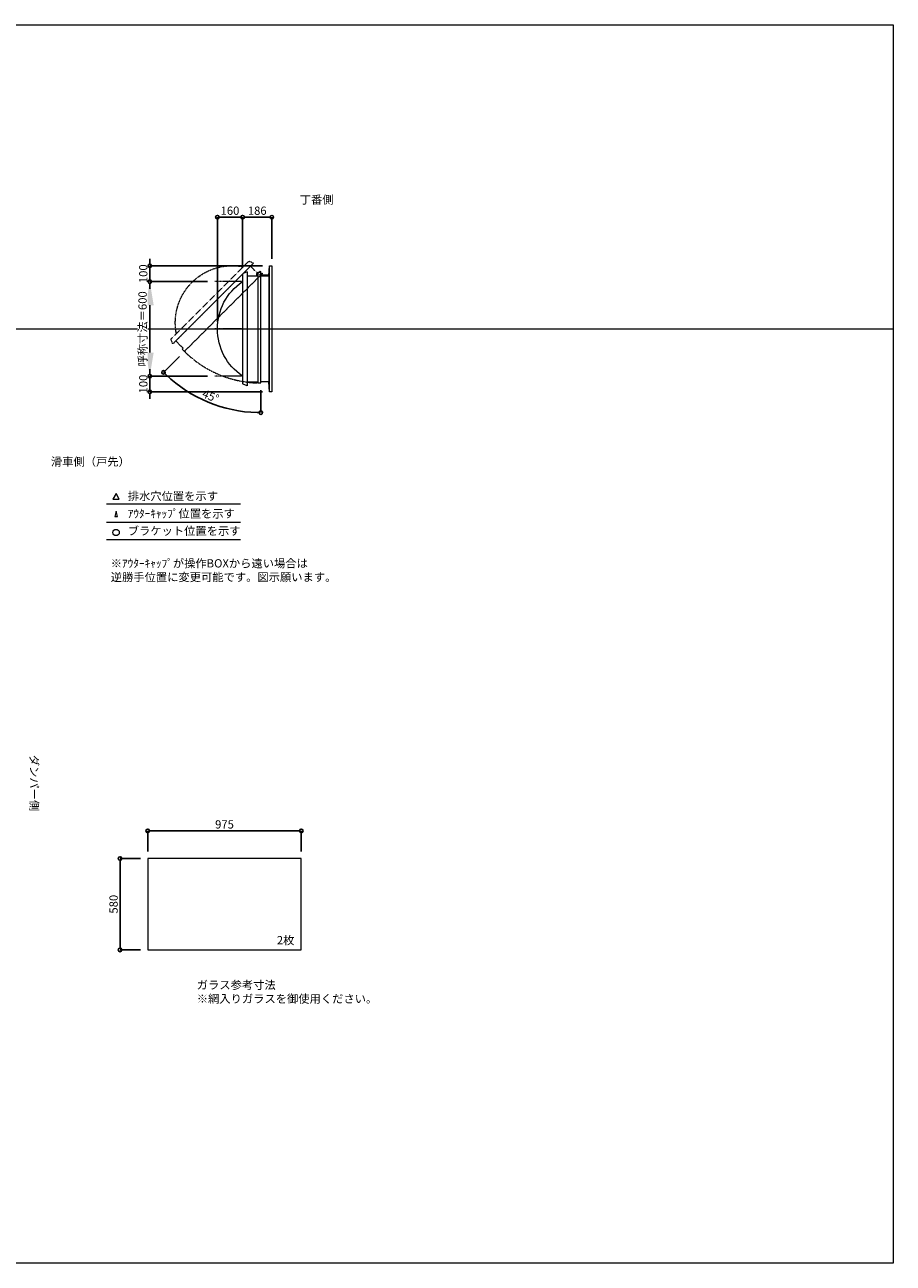
# Model space of a CAD drawing. Units: millimetres. Extents: x -12289 to 909215, y -2748 to 52629.
# Drawn here: x 9411 to 14925, y 33721 to 41581 of the extents above; entities that cross this region are included whole.
import ezdxf

# ---------------------------------------------------------------- set-up
doc = ezdxf.new("R2010")
doc.units = ezdxf.units.MM
doc.header["$LTSCALE"] = 0.3
doc.header["$PDMODE"] = 33
doc.header["$PDSIZE"] = 5
doc.linetypes.add('CENTER2', pattern=[28.575, 19.05, -3.175, 3.175, -3.175])
doc.linetypes.add('HIDDEN', pattern=[9.525, 6.35, -3.175])
doc.layers.get('0').update_dxf_attribs({"lineweight": 9})
doc.layers.get('Defpoints').update_dxf_attribs({"lineweight": 9})
doc.layers.add('VP', color=7, linetype='Continuous', lineweight=9, plot=False)
for name, color, linetype, lineweight in [('ガラス02', 141, 'Continuous', 9), ('テキスト', 50, 'Continuous', 9), ('テキスト @ 15', 50, 'Continuous', 9), ('パーツ02', 121, 'Continuous', 9), ('中心線', 210, 'CENTER2', 9), ('型材02', 71, 'Continuous', 9), ('寸法', 10, 'Continuous', 9), ('寸法 @ 15', 10, 'Continuous', 9)]:
    doc.layers.add(name, color=color, linetype=linetype, lineweight=lineweight)
doc.styles.add('TGK-text', font='txt', dxfattribs={"height": 3.5})
doc.dimstyles.new('T-dim', dxfattribs={"dimtxt": 3.5, "dimasz": 1.5, "dimexe": 0, "dimexo": 3, "dimgap": 1, "dimtad": 1, "dimdec": 1, "dimdsep": 46, "dimtxsty": 'TGK-text', "dimblk": 'DOTBLANK', "dimcen": 0, "dimclrt": 2, "dimazin": 2, "dimtfac": 1, "dimtdec": 1, "dimtix": 1, "dimtmove": 2, "dimatfit": 3, "dimldrblk": 'OPEN30', "dimfxl": 1, "dimtolj": 1, "dimtzin": 0, "dimarcsym": 0})
doc.dimstyles.new('T-dimN', dxfattribs={"dimtxt": 3.5, "dimasz": 10, "dimexe": 0, "dimexo": 3, "dimgap": 1, "dimtad": 1, "dimdec": 1, "dimdsep": 46, "dimtxsty": 'TGK-text', "dimcen": 0, "dimclrt": 2, "dimazin": 2, "dimtfac": 1, "dimtdec": 1, "dimtix": 1, "dimtmove": 2, "dimatfit": 3, "dimldrblk": 'OPEN30', "dimfxl": 1, "dimtolj": 1, "dimtzin": 0, "dimarcsym": 0})

# ---------------------------------------------------------------- blocks, each defined once
blk = doc.blocks.new('*U463')
at = {"layer": '中心線', "color": 0, "linetype": 'CENTER2', "transparency": 16777216}
blk.add_line((90.5, 0), (-90.5, 0), dxfattribs=at)
blk = doc.blocks.new('TK-DO-600側面')
at = {"layer": 'パーツ02', "linetype": 'ByBlock'}
for p, q in [((-362, 0), (-351.3, 26.9)), ((-362, 0), (362, 0)), ((-346.6, 30), (346.6, 30)), ((362, 0), (351.3, 26.9))]:
    blk.add_line(p, q, dxfattribs=at)
for centre, radius, start, end in [((0, -171.3), 361.3, 34.27322, 145.72678), ((-346.6, 25), 5, 90, 158.19859), ((-302.7, 35), 5, 270, 325.72678), ((302.7, 35), 5, 214.27322, 270), ((346.6, 25), 5, 21.80141, 90)]:
    blk.add_arc(centre, radius, start, end, dxfattribs=at)
blk = doc.blocks.new('*D552')
at = {"layer": 'Defpoints', "color": 0, "transparency": 16777216}
for p in [(10204.4, 39951), (10616.7, 39951), (10616.7, 39351)]:
    blk.add_point(p, dxfattribs=at)
at = {"layer": '寸法', "color": 0, "lineweight": -2, "transparency": 16777216}
for p, q in [((10571.7, 39951), (10204.4, 39951)), ((10204.4, 39501), (10204.4, 39801)), ((10571.7, 39351), (10204.4, 39351))]:
    blk.add_line(p, q, dxfattribs=at)
at = {"layer": '寸法', "color": 0, "transparency": 16777216}
for points in [[(10179.4, 39801), (10229.4, 39801), (10204.4, 39951)], [(10179.4, 39501), (10229.4, 39501), (10204.4, 39351)]]:
    blk.add_solid(points, dxfattribs=at)
at = {"layer": '寸法', "color": 2, "transparency": 16777216, "insert": (10158.6, 39651), "char_height": 52.5, "attachment_point": 5, "rotation": 90, "style": 'TGK-text', "bg_fill": 3, "box_fill_scale": 1.1, "bg_fill_color": 9, "bg_fill_true_color": 13158600, "bg_fill_transparency": 0}
blk.add_mtext('\\A1;呼称寸法＝600', dxfattribs=at)
blk = doc.blocks.new('_Open30')
at = {"color": 0, "linetype": 'ByBlock', "lineweight": -2}
for p, q in [((-1, 0.268), (0, 0)), ((0, 0), (-1, -0.268)), ((0, 0), (-1, 0))]:
    blk.add_line(p, q, dxfattribs=at)
blk = doc.blocks.new('_DotBlank')
at = {"color": 0, "linetype": 'ByBlock', "lineweight": -2}
blk.add_line((-0.5, 0), (-1, 0), dxfattribs=at)
blk.add_circle((0, 0), 0.5, dxfattribs=at)
blk = doc.blocks.new('*D553')
at = {"layer": 'Defpoints', "color": 0, "transparency": 16777216}
for p in [(10204.4, 40051), (10964.7, 40051), (10616.7, 39951)]:
    blk.add_point(p, dxfattribs=at)
at = {"layer": '寸法', "color": 0, "lineweight": -2, "transparency": 16777216}
for p, q in [((10204.4, 40073.5), (10204.4, 40096)), ((10919.7, 40051), (10204.4, 40051)), ((10204.4, 39951), (10204.4, 40051)), ((10571.7, 39951), (10204.4, 39951)), ((10204.4, 39928.5), (10204.4, 39906))]:
    blk.add_line(p, q, dxfattribs=at)
at = {"layer": '寸法', "color": 0, "lineweight": -2, "transparency": 16777216, "xscale": 22.5, "yscale": 22.5, "zscale": 22.5}
for p, rotation in [((10204.4, 40051), 270), ((10204.4, 39951), 90)]:
    blk.add_blockref('_DotBlank', p, dxfattribs=dict(at, rotation=rotation))
at = {"layer": '寸法', "color": 2, "transparency": 16777216, "insert": (10163.1, 40001), "char_height": 52.5, "attachment_point": 5, "rotation": 90, "style": 'TGK-text'}
blk.add_mtext('\\A1;100', dxfattribs=at)
blk = doc.blocks.new('*D554')
at = {"layer": 'Defpoints', "color": 0, "transparency": 16777216}
for p in [(10616.7, 39351), (10204.4, 39251), (10964.7, 39251)]:
    blk.add_point(p, dxfattribs=at)
at = {"layer": '寸法', "color": 0, "lineweight": -2, "transparency": 16777216}
for p, q in [((10204.4, 39373.5), (10204.4, 39396)), ((10571.7, 39351), (10204.4, 39351)), ((10204.4, 39351), (10204.4, 39251)), ((10919.7, 39251), (10204.4, 39251)), ((10204.4, 39228.5), (10204.4, 39206))]:
    blk.add_line(p, q, dxfattribs=at)
at = {"layer": '寸法', "color": 0, "lineweight": -2, "transparency": 16777216, "xscale": 22.5, "yscale": 22.5, "zscale": 22.5}
for p, rotation in [((10204.4, 39351), 270), ((10204.4, 39251), 90)]:
    blk.add_blockref('_DotBlank', p, dxfattribs=dict(at, rotation=rotation))
at = {"layer": '寸法', "color": 2, "transparency": 16777216, "insert": (10163.1, 39301), "char_height": 52.5, "attachment_point": 5, "rotation": 90, "style": 'TGK-text'}
blk.add_mtext('\\A1;100', dxfattribs=at)
blk = doc.blocks.new('*D555')
at = {"layer": 'Defpoints', "color": 0, "transparency": 16777216}
for p in [(10793.7, 40359.8), (10793.7, 39997.6), (10633.7, 39651)]:
    blk.add_point(p, dxfattribs=at)
at = {"layer": '寸法', "color": 0, "lineweight": -2, "transparency": 16777216}
for p, q in [((10633.7, 39696), (10633.7, 40359.8)), ((10656.2, 40359.8), (10771.2, 40359.8)), ((10793.7, 40042.6), (10793.7, 40359.8))]:
    blk.add_line(p, q, dxfattribs=at)
at = {"layer": '寸法', "color": 0, "lineweight": -2, "transparency": 16777216, "xscale": 22.5, "yscale": 22.5, "zscale": 22.5, "rotation": 180}
blk.add_blockref('_DotBlank', (10633.7, 40359.8), dxfattribs=at)
at = {"layer": '寸法', "color": 0, "lineweight": -2, "transparency": 16777216, "xscale": 22.5, "yscale": 22.5, "zscale": 22.5}
blk.add_blockref('_DotBlank', (10793.7, 40359.8), dxfattribs=at)
at = {"layer": '寸法', "color": 2, "transparency": 16777216, "insert": (10713.7, 40401), "char_height": 52.5, "attachment_point": 5, "style": 'TGK-text'}
blk.add_mtext('\\A1;160', dxfattribs=at)
blk = doc.blocks.new('*D556')
at = {"layer": 'Defpoints', "color": 0, "transparency": 16777216}
for p in [(10979.7, 40359.8), (10979.7, 40051), (10793.7, 39997.6)]:
    blk.add_point(p, dxfattribs=at)
at = {"layer": '寸法', "color": 0, "lineweight": -2, "transparency": 16777216}
for p, q in [((10793.7, 40042.6), (10793.7, 40359.8)), ((10816.2, 40359.8), (10957.2, 40359.8)), ((10979.7, 40096), (10979.7, 40359.8))]:
    blk.add_line(p, q, dxfattribs=at)
at = {"layer": '寸法', "color": 0, "lineweight": -2, "transparency": 16777216, "xscale": 22.5, "yscale": 22.5, "zscale": 22.5, "rotation": 180}
blk.add_blockref('_DotBlank', (10793.7, 40359.8), dxfattribs=at)
at = {"layer": '寸法', "color": 0, "lineweight": -2, "transparency": 16777216, "xscale": 22.5, "yscale": 22.5, "zscale": 22.5}
blk.add_blockref('_DotBlank', (10979.7, 40359.8), dxfattribs=at)
at = {"layer": '寸法', "color": 2, "transparency": 16777216, "insert": (10886.7, 40401), "char_height": 52.5, "attachment_point": 5, "style": 'TGK-text'}
blk.add_mtext('\\A1;186', dxfattribs=at)
blk = doc.blocks.new('*D557')
at = {"layer": 'Defpoints', "color": 0, "transparency": 16777216}
for p in [(10909.7, 40008.8), (10920.5, 40003.9), (10424.7, 39508.1), (10909.7, 39307.7), (10472.7, 39236.3)]:
    blk.add_point(p, dxfattribs=at)
at = {"layer": '寸法', "color": 0, "lineweight": -2, "transparency": 16777216}
for p, q in [((10392.9, 39476.3), (10291.7, 39375.1)), ((10909.7, 39262.7), (10909.7, 39119.2))]:
    blk.add_line(p, q, dxfattribs=at)
blk.add_arc((10909.7, 39993.1), 873.9, 226.47522, 268.52478, dxfattribs=at)
at = {"layer": '寸法', "color": 0, "lineweight": -2, "transparency": 16777216, "xscale": 22.5, "yscale": 22.5, "zscale": 22.5}
for p, rotation in [((10291.7, 39375.1), 135.7376086289955), ((10909.7, 39119.2), 359.2623913709989)]:
    blk.add_blockref('_DotBlank', p, dxfattribs=dict(at, rotation=rotation))
at = {"layer": '寸法', "color": 2, "transparency": 16777216, "insert": (10591, 39223.8), "char_height": 52.5, "attachment_point": 5, "rotation": 337.5, "style": 'TGK-text'}
blk.add_mtext('\\A1;45°', dxfattribs=at)
blk = doc.blocks.new('*D851')
at = {"layer": 'Defpoints', "color": 0, "transparency": 16777216}
for p in [(11166.4, 36464.7), (10191.4, 36289.5), (11166.4, 36289.5)]:
    blk.add_point(p, dxfattribs=at)
at = {"layer": '寸法', "color": 0, "lineweight": -2, "transparency": 16777216}
for p, q in [((10191.4, 36334.5), (10191.4, 36464.7)), ((10213.9, 36464.7), (11143.9, 36464.7)), ((11166.4, 36334.5), (11166.4, 36464.7))]:
    blk.add_line(p, q, dxfattribs=at)
at = {"layer": '寸法', "color": 0, "lineweight": -2, "transparency": 16777216, "xscale": 22.5, "yscale": 22.5, "zscale": 22.5, "rotation": 180}
blk.add_blockref('_DotBlank', (10191.4, 36464.7), dxfattribs=at)
at = {"layer": '寸法', "color": 0, "lineweight": -2, "transparency": 16777216, "xscale": 22.5, "yscale": 22.5, "zscale": 22.5}
blk.add_blockref('_DotBlank', (11166.4, 36464.7), dxfattribs=at)
at = {"layer": '寸法', "color": 2, "transparency": 16777216, "insert": (10678.9, 36506), "char_height": 52.5, "attachment_point": 5, "style": 'TGK-text'}
blk.add_mtext('\\A1;975', dxfattribs=at)
blk = doc.blocks.new('*D852')
at = {"layer": 'Defpoints', "color": 0, "transparency": 16777216}
for p in [(10191.4, 36289.5), (10015.8, 35709.5), (10191.4, 35709.5)]:
    blk.add_point(p, dxfattribs=at)
at = {"layer": '寸法', "color": 0, "lineweight": -2, "transparency": 16777216}
for p, q in [((10146.4, 36289.5), (10015.8, 36289.5)), ((10015.8, 36267), (10015.8, 35732)), ((10146.4, 35709.5), (10015.8, 35709.5))]:
    blk.add_line(p, q, dxfattribs=at)
at = {"layer": '寸法', "color": 0, "lineweight": -2, "transparency": 16777216, "xscale": 22.5, "yscale": 22.5, "zscale": 22.5}
for p, rotation in [((10015.8, 36289.5), 90), ((10015.8, 35709.5), 270)]:
    blk.add_blockref('_DotBlank', p, dxfattribs=dict(at, rotation=rotation))
at = {"layer": '寸法', "color": 2, "transparency": 16777216, "insert": (9974.5, 35999.5), "char_height": 52.5, "attachment_point": 5, "rotation": 90, "style": 'TGK-text'}
blk.add_mtext('\\A1;580', dxfattribs=at)

msp = doc.modelspace()

# ---------------------------------------------------------------- linework, layer by layer
at = {"layer": 'VP'}
msp.add_line((3000, 39650.98), (14925, 39650.98), dxfattribs=at)
msp.add_lwpolyline([(3000, 41580.98), (14925, 41580.98), (14925, 33720.98), (3000, 33720.98)], close=True, dxfattribs=at)
at = {"layer": 'ガラス02'}
msp.add_lwpolyline([(11166.44, 36289.49), (10191.44, 36289.49), (10191.44, 35709.49), (11166.44, 35709.49)], close=True, dxfattribs=at)
at = {"layer": 'テキスト'}
for p, q in [((9930.12, 38540.61), (10780.51, 38540.61)), ((9930.12, 38424.58), (10780.51, 38424.58)), ((9930.12, 38313.54), (10780.51, 38313.54))]:
    msp.add_line(p, q, dxfattribs=at)
for points in [[(10010.41, 38570.79), (9990.58, 38605.13), (9970.76, 38570.79)], [(9999.53, 38459.76), (9990.58, 38494.09), (9981.64, 38459.76)]]:
    msp.add_lwpolyline(points, close=True, dxfattribs=at)
msp.add_circle((9990.58, 38358.59), 20.04, dxfattribs=at)
at = {"layer": '中心線'}
for p, q in [((10793.68, 39950.98), (10616.72, 39950.98)), ((10793.68, 39350.98), (10616.72, 39350.98))]:
    msp.add_line(p, q, dxfattribs=at)
at = {"layer": '型材02'}
for p, q in [((10964.68, 39250.98), (10964.68, 40050.98)), ((10889.68, 39986.28), (10889.68, 39315.68)), ((10910.28, 39999.49), (10909.92, 39999.24)), ((10910.53, 39999.13), (10910.28, 39999.49)), ((10910.94, 39999.02), (10911.34, 39999.2)), ((10911.34, 39999.2), (10911.52, 39998.81)), ((10911.91, 39998.63), (10912.33, 39998.74)), ((10912.33, 39998.74), (10912.45, 39998.32)), ((10912.8, 39998.07), (10913.23, 39998.11)), ((10913.18, 39987.28), (10913.18, 39988.59)), ((10959.18, 39987.28), (10913.18, 39987.28)), ((10913.23, 39998.11), (10913.27, 39997.68)), ((10914.01, 39997.33), (10913.57, 39997.37)), ((10914.01, 39989.23), (10913.57, 39989.2)), ((10913.97, 39996.9), (10914.01, 39997.33)), ((10913.97, 39989.67), (10914.01, 39989.23)), ((10914.64, 39996.43), (10914.22, 39996.55)), ((10914.64, 39990.13), (10914.22, 39990.02)), ((10914.53, 39996.01), (10914.64, 39996.43)), ((10914.53, 39990.55), (10914.64, 39990.13)), ((10915.1, 39995.44), (10914.71, 39995.62)), ((10915.1, 39991.13), (10914.71, 39990.95)), ((10914.92, 39995.04), (10915.1, 39995.44)), ((10914.92, 39991.52), (10915.1, 39991.13)), ((10915.39, 39994.38), (10915.03, 39994.63)), ((10915.39, 39992.19), (10915.03, 39991.94)), ((10915.14, 39994.02), (10915.39, 39994.38)), ((10915.14, 39992.55), (10915.39, 39992.19)), ((10915.17, 39993.59), (10915.48, 39993.28)), ((10915.48, 39993.28), (10915.17, 39992.98)), ((10927.88, 39991.28), (10921.18, 39991.28)), ((10928.18, 39990.98), (10927.88, 39991.28)), ((10928.18, 39990.98), (10928.48, 39991.28)), ((10945.88, 39991.28), (10928.48, 39991.28)), ((10946.18, 39990.98), (10945.88, 39991.28)), ((10946.18, 39990.98), (10946.48, 39991.28)), ((10957.18, 39991.28), (10946.48, 39991.28)), ((10959.18, 39989.28), (10957.18, 39991.28)), ((10959.18, 39987.28), (10959.18, 39989.28)), ((10959.68, 39987.28), (10959.68, 39314.68))]:
    msp.add_line(p, q, dxfattribs=at)
msp.add_lwpolyline([(10823.68, 39986.28), (10823.68, 39315.68), (10889.68, 39315.68), (10889.68, 39307.68), (10909.68, 39307.68), (10909.68, 40008.78), (10889.68, 40008.78), (10889.68, 39986.28)], close=True, dxfattribs=at)
for points in [[(10881.68, 39986.28), (10886.68, 40008.78), (10889.68, 40008.78)], [(10909.68, 39987.28), (10959.68, 39987.28), (10964.68, 40050.98), (10979.68, 40050.98), (10979.68, 39250.98), (10964.68, 39250.98), (10959.68, 39314.68), (10909.68, 39314.68)]]:
    msp.add_lwpolyline(points, dxfattribs=at)
msp.add_circle((10909.18, 39993.28), 6, dxfattribs=at)
for centre, radius, start, end in [((10909.18, 39993.28), 10, 0.000067, 87.134016), ((10909.18, 39993.28), 6, 82.941575, 85.219808), ((10909.18, 39993.28), 6, 72.941575, 77.058425), ((10909.18, 39993.28), 6, 62.941575, 67.058425), ((10909.18, 39993.28), 6, 52.941575, 57.058425), ((10913.68, 39988.59), 0.5, 133.812787, 180), ((10909.18, 39993.28), 6, 42.941575, 47.058425), ((10909.18, 39993.28), 6, 313.812787, 317.058425), ((10909.18, 39993.28), 6, 32.941575, 37.058425), ((10909.18, 39993.28), 6, 322.941575, 327.058425), ((10909.18, 39993.28), 6, 22.941575, 27.058425), ((10909.18, 39993.28), 6, 332.941575, 337.058425), ((10909.18, 39993.28), 6, 12.941575, 17.058425), ((10909.18, 39993.28), 6, 342.941575, 347.058425), ((10909.18, 39993.28), 6, 2.941575, 7.058425), ((10909.18, 39993.28), 6, 352.941575, 357.058425), ((10921.18, 39993.28), 2, 180.000067, 270)]:
    msp.add_arc(centre, radius, start, end, dxfattribs=at)

# ---------------------------------------------------------------- block references
at = {"layer": 'パーツ02', "xscale": -1, "rotation": 90}
msp.add_blockref('TK-DO-600側面', (10823.68, 39650.98), dxfattribs=at)
at = {"layer": '中心線', "linetype": 'CENTER2'}
msp.add_blockref('*U463', (10705.2, 39650.98), dxfattribs=at)

# ---------------------------------------------------------------- texts
at = {"layer": 'テキスト @ 15', "char_height": 52.5, "attachment_point": 1, "style": 'TGK-text'}
for s, width, heights, insert in [('\\pi63.85358;丁番側', 323.0498, [0], (7804.31, 40497.44)), ('\\pi35.4827;滑車側（戸先）', 496.8283, [27.17], (7713.68, 38834.82)), ('排水穴位置を示す', 703.0779, [66.73], (10064.5, 38615.94)), ('ｱｳﾀｰｷｬｯﾌﾟ位置を示す', 909.4686, [35.01], (10064.5, 38504.69)), ('ブラケット位置を示す', 909.4686, [35.01], (10064.5, 38395.18)), ('2枚', 220.4192, [100.69], (11011.35, 35797.39)), ('ガラス参考寸法\\P※網入りガラスを御使用ください。', 1271.5764, [220.61], (10502.68, 35513.25))]:
    msp.add_mtext_dynamic_manual_height_columns(s, width=width, gutter_width=262.5, heights=heights, dxfattribs=dict(at, insert=insert))
at = {"layer": 'テキスト @ 15', "color": 1, "insert": (9956.72, 38189.12), "char_height": 52.5, "attachment_point": 1, "style": 'TGK-text'}
msp.add_mtext_dynamic_manual_height_columns('※ｱｳﾀｰｷｬｯﾌﾟが操作BOXから遠い場合は\\P逆勝手位置に変更可能です。図示願います。', width=1626.3731, gutter_width=262.5, heights=[222.84], dxfattribs=at)
at = {"layer": 'テキスト @ 15', "insert": (9496.97, 39901.92), "char_height": 52.5, "attachment_point": 1, "rotation": 270, "style": 'TGK-text'}
msp.add_mtext_dynamic_manual_height_columns('\\pi56.26934;ダンパー側', width=441.1301, gutter_width=262.5, heights=[63.43], dxfattribs=at)

# ---------------------------------------------------------------- dimensions: what is measured, and where the dimension line sits
at = {"layer": '寸法 @ 15'}
for base, p1, p2, angle, picture, middle in [((10979.68, 40359.78), (10793.68, 39997.6), (10979.68, 40050.98), 180, '*D556', (10886.68, 40401.03)), ((10015.8, 35709.49), (10191.44, 36289.49), (10191.44, 35709.49), 90, '*D852', (9974.55, 35999.49))]:
    dim = msp.add_linear_dim(base=base, p1=p1, p2=p2, angle=angle, dimstyle='T-dim', override={"dimscale": 15, "dimtix": 1, "dimtofl": 1, "dimtmove": 2, "dimatfit": 3}, dxfattribs=at)
    dim.commit()
    dim.dimension.update_dxf_attribs({"geometry": picture, "text_midpoint": middle})
dim = msp.add_linear_dim(base=(11166.44, 36464.71), p1=(10191.44, 36289.49), p2=(11166.44, 36289.49), dimstyle='T-dim', override={"dimscale": 15, "dimtix": 1, "dimtofl": 1, "dimtmove": 2, "dimatfit": 3}, dxfattribs=at)
dim.commit()
dim.dimension.update_dxf_attribs({"geometry": '*D851', "text_midpoint": (10678.94, 36505.96)})

# ---------------------------------------------------------------- next in the draw order: dimensions: what is measured, and where the dimension line sits
dim = msp.add_linear_dim(base=(10204.4, 39950.98), p1=(10616.72, 39350.98), p2=(10616.72, 39950.98), angle=90, text='呼称寸法＝<>', dimstyle='T-dimN', override={"dimscale": 15, "dimtix": 1, "dimtofl": 1, "dimtmove": 2, "dimatfit": 3}, dxfattribs=at)
dim.commit()
dim.dimension.update_dxf_attribs({"geometry": '*D552', "text_midpoint": (10158.62, 39650.98)})

# ---------------------------------------------------------------- next in the draw order: linework, layer by layer
at = {"layer": '型材02', "linetype": 'HIDDEN'}
msp.add_lwpolyline([(10843.78, 40048.79), (10369.59, 39574.61), (10416.26, 39527.94), (10410.6, 39522.28), (10424.74, 39508.14), (10920.5, 40003.89), (10906.35, 40018.03), (10890.44, 40002.12)], close=True, dxfattribs=at)
msp.add_arc((10909.18, 39993.28), 685.6, 224.958215, 270.041785, dxfattribs=at)

# ---------------------------------------------------------------- next in the draw order: block references
at = {"layer": 'パーツ02', "linetype": 'HIDDEN', "xscale": -1, "rotation": 44.99999999999984}
msp.add_blockref('TK-DO-600側面', (10606.68, 39811.7), dxfattribs=at)

# ---------------------------------------------------------------- next in the draw order: dimensions: what is measured, and where the dimension line sits
at = {"layer": '寸法 @ 15'}
for base, p1, p2, angle, picture, middle in [((10793.68, 40359.78), (10633.68, 39650.98), (10793.68, 39997.6), 180, '*D555', (10713.68, 40401.03)), ((10204.4, 40050.98), (10616.72, 39950.98), (10964.68, 40050.98), 90, '*D553', (10163.15, 40000.98)), ((10204.4, 39250.98), (10616.72, 39350.98), (10964.68, 39250.98), 90, '*D554', (10163.15, 39300.98))]:
    dim = msp.add_linear_dim(base=base, p1=p1, p2=p2, angle=angle, dimstyle='T-dim', override={"dimscale": 15, "dimtix": 1, "dimtofl": 1, "dimtmove": 2, "dimatfit": 3}, dxfattribs=at)
    dim.commit()
    dim.dimension.update_dxf_attribs({"geometry": picture, "text_midpoint": middle})
dim = msp.add_angular_dim_2l(base=(10472.73, 39236.26), line1=((10909.68, 39307.68), (10909.68, 40008.78)), line2=((10424.74, 39508.14), (10920.5, 40003.89)), dimstyle='T-dim', override={"dimscale": 15, "dimtix": 1, "dimtofl": 1, "dimtmove": 2, "dimatfit": 3}, dxfattribs=at)
dim.commit()
dim.dimension.update_dxf_attribs({"geometry": '*D557', "text_midpoint": (10591.04, 39223.81)})

doc.saveas('drawing.dxf')
